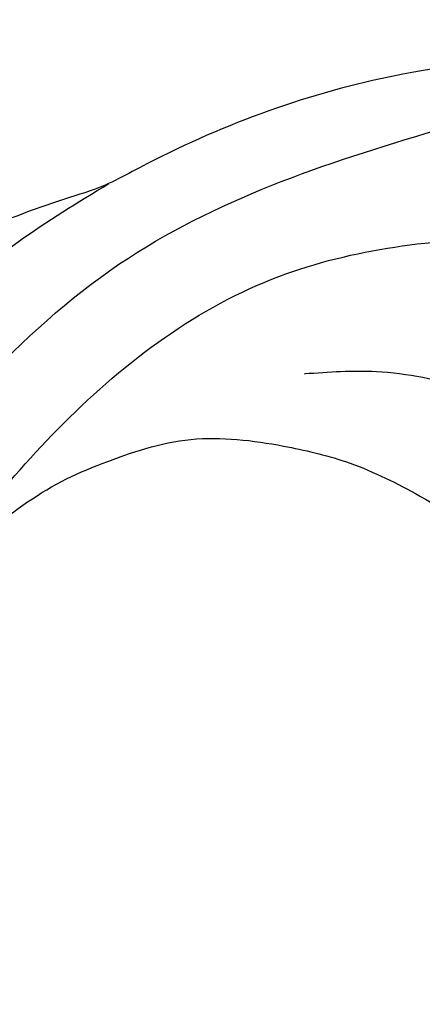
# Model space of a CAD drawing. Units: millimetres. Extents: x 73114 to 76894, y 75271 to 76162.
# Drawn here: x 73494 to 73502, y 75855 to 75876 of the extents above; entities that cross this region are included whole.
import ezdxf

# ---------------------------------------------------------------- set-up
doc = ezdxf.new("R2010")
doc.units = ezdxf.units.MM
doc.linetypes.add('DOT', pattern=[6.35, 0, -6.35])
doc.linetypes.add('HIDDEN', pattern=[9.524999999999999, 6.35, -3.175])
for name, color, linetype in [('2018-圖筆規範-輪廓線', 8, 'Continuous'), ('A-04.尺寸標註', 4, 'Continuous'), ('H-08.木作(細線)', 8, 'Continuous')]:
    doc.layers.add(name, color=color, linetype=linetype)
doc.layers.add('logo', color=8, linetype='Continuous', plot=False)
doc.styles.get("Standard").update_dxf_attribs({"font": 'arial.ttf'})
doc.styles.add('新細明體', font='PMingLiU.ttf')
doc.dimstyles.new('3', dxfattribs={"dimtxt": 7.5, "dimasz": 2.25, "dimexe": 1.5, "dimexo": 1.5, "dimgap": 0.9, "dimtad": 2, "dimdec": 0, "dimtxsty": '新細明體', "dimblk": 'ARCHTICK', "dimcen": 5, "dimclrd": 8, "dimclre": 8, "dimclrt": 4, "dimadec": 0, "dimazin": 0, "dimtfac": 1, "dimtdec": 0, "dimtix": 1, "dimtmove": 2, "dimatfit": 3, "dimldrblk": 'OPEN90', "dimfxl": 1.25, "dimlwd": 9, "dimlwe": 9, "dimarcsym": 0})

# ---------------------------------------------------------------- blocks, each defined once
blk = doc.blocks.new('logo')
at = {"layer": 'logo'}
h = blk.add_hatch(color=256, dxfattribs=at)
edge = h.paths.add_edge_path()
edge.add_ellipse((0.1802914912277629, 0.6045799425100995), major_axis=(0.3229310822019948, 0.5660060967866092), ratio=0.6591105981489803, start_angle=263.8575603848327, end_angle=429.8250477163325)
edge.add_arc((0.01771428938263853, 1.391569346549659), 0.3993341679718461, 258.9967413552358, 261.0580007118785)
edge.add_ellipse((0.1787985320825101, 0.6023774291033988), major_axis=(0.3143045515932551, 0.550886248658738), ratio=0.6598378267023628, start_angle=263.2429892943743, end_angle=428.5195051545401, ccw=False)
edge.add_arc((0.5073199427151849, 0.3746967277193107), 0.04332311897827124, 263.9961799065642, 282.4455010696743)
edge = h.paths.add_edge_path()
edge.add_ellipse((0.1787985320825101, 0.6023774291033988), major_axis=(0.3143045515932551, 0.550886248658738), ratio=0.6598378267023628, start_angle=70.27444383542638, end_angle=262.8393938163964, ccw=False)
edge.add_arc((0.03068698310926266, 1.204096049413238), 0.2374621132576002, 245.2323085429004, 248.2556509235489, ccw=False)
edge.add_ellipse((0.1802914912277629, 0.6045799425100995), major_axis=(0.3229310822019948, 0.5660060967866092), ratio=0.6591105981489803, start_angle=71.19986132064916, end_angle=263.5874831709492)
edge.add_arc((0.5026783769171743, 0.3667582457528624), 0.03889587363998076, 266.46582511937555, 288.39279538090886, ccw=False)
edge = h.paths.add_edge_path(flags=17)
edge.add_line((0.1957087584469264, 1.019739823916098), (0.1957087584469264, 1.034098023633305))
edge.add_arc((0.01771428938263853, 1.391569346549659), 0.3993341679718463, 261.0580007118787, 296.46993326101176, ccw=False)
edge.add_ellipse((0.1787985320825101, 0.6023774291033988), major_axis=(0.3143045515932551, 0.550886248658738), ratio=0.6598378267023628, start_angle=68.51950515454008, end_angle=70.27444383542637)
edge.add_arc((0.03068698310926266, 1.204096049413238), 0.2374621132576002, 248.2556509235472, 287.7328540247523)
edge.add_arc((0.1787515700016229, 0.8428055305785165), 0.1548912369510153, 119.2734902879766, 139.7005654380212)
edge.add_arc((0.4473028325628547, 0.5857130801532549), 0.5264673858294753, 137.2637964536153, 146.3296441712179)
edge.add_arc((0.699990274517404, 0.4866655720743438), 0.7937747080540483, 150.495440047385, 153.133153759539)
edge.add_arc((0.1745226173352421, 0.06722498738599825), 0.7993051380316838, 100.81859140067678, 103.20768185935663, ccw=False)
edge.add_arc((0.3030484850914945, 0.6842535605883313), 0.3253316575808651, 138.9230766667263, 148.8947779466664, ccw=False)
edge.add_arc((0.6247753021470999, 0.3946425204858315), 0.7581851605665992, 124.46568866148871, 138.4001760205241, ccw=False)
edge = h.paths.add_edge_path()
edge.add_arc((0.03068698310926266, 1.204096049413238), 0.2374621132576002, 233.3595557964515, 245.2323085428985)
edge.add_ellipse((0.1802914912277629, 0.6045799425100995), major_axis=(0.3229310822019948, 0.5660060967866092), ratio=0.6591105981489803, start_angle=69.8250477163325, end_angle=71.19986132064912, ccw=False)
edge.add_arc((0.01771428938263853, 1.391569346549659), 0.3993341679718461, 251.1922767923416, 258.9967413552355, ccw=False)
h.paths.add_polyline_path([(-0.05230556841343059, 0.8157453957182952, -0.021859056043336), (-0.01507380947805359, 0.83128368382404, -0.004954860000038527), (-0.00810373917556717, 0.8453871283209082, 0.01296660139934615), (-0.04819829918778851, 0.8348734075898392, 0.2233168218597432), (-0.2014011449027748, 0.6528535364541312, 0.4252427048585448), (-0.1683051170384715, 0.6103540628209885, 0.3932468187878483), (-0.01762062065063219, 0.7391353612993043, -0.08455806392049481), (0.01863162675181229, 0.8422020905063619, 0.01919431720782771), (-0.01507380947805359, 0.83128368382404, 0.00472601496695061), (-0.02146029121468018, 0.817705401067542, 0.02114843064291109), (-0.0385352395078371, 0.731271739926342, -0.08072109411544336), (-0.0657668188050593, 0.6647157422494274, -0.1041126089873124), (-0.1095005248516827, 0.6338635803485886, -0.09487265850930753), (-0.1615376919817209, 0.6213485423295424, -0.2078766928766236), (-0.1806048093676509, 0.6426082113111988, -0.2230344450931209), (-0.1780736952623556, 0.6710532802908347, -0.1686900671656828)], flags=17)
h.paths.add_polyline_path([(0.3601444251999055, 0.9744338414684535, 0.08859226629592737), (0.2835073553887923, 0.9527853389090524, 0.1407242370476406), (0.1982018572907691, 0.8196671719715596, -0.01227177250547251), (0.2022841222515126, 0.8147051671339796, -0.04153164331666979), (0.2150540611637553, 0.7974176329671536, 0.005558464624925259), (0.2209631089517643, 0.8159314326703679, -0.1878740793793823)], flags=17)
h.paths.add_polyline_path([(0.1897142947582324, 0.7303215851770801, 0.0115915370869728), (0.2047059639044164, 0.7679695011984222, 0.05688370383272847), (0.1918557768840401, 0.7904103092669175, -0.2712076389547624), (0.104537738736326, 0.711475444863936, -0.6796773919459298), (0.03965647445693321, 0.8164824763771321, -0.2900714316886079), (0.156914567009153, 0.8216799143929165, -0.1039224699488403), (0.1918557768840401, 0.7904103092669175, 0.05334853169188579), (0.1967681846745108, 0.8147051671339796, -0.004507969820746855), (0.1982018572907691, 0.8196671719715596, 0.2206035135701973), (0.0977739846730401, 0.8649461524264552, -0.01550142577462651), (0.0459350263390661, 0.8490112198160205, 0.00876830390257717), (0.03017708532752295, 0.8452974066130992, 0.02953939081686043), (0.0175457415789424, 0.8363910639072856, 1.009366776920765)], flags=17)
h.paths.add_polyline_path([(0.2150540611637553, 0.7974176329671536, -0.008928044058282365), (0.2047059639044164, 0.7679695011984222, -0.3476776960045613), (0.1679542116507946, 0.6313600905932617, 0.007270499821651857), (0.06358657876626239, 0.5787944804405925, -0.03560609058727635), (0.05895027547740028, 0.575940708536109, 0.01139008744123329), (0.06744892920141865, 0.571468074654149, 0.0121005007826768), (0.1545408028796373, 0.6096588174459612, 0.4616392744760571)], flags=17)
h.paths.add_polyline_path([(0.1077747728140821, 0.6735532254033387, 0.4331813314891947), (0.02724251157269464, 0.6315920425049626, 0.04485966569812438), (0.02569205851068546, 0.6202306754530582, -0.02678327127818661), (0.03807156646325893, 0.622268852538582, -0.142026000870599), (0.04976623274160374, 0.6424708780014043, -0.3074293050449363), (0.08627541476562328, 0.6616177569894717, -0.9534009816383994), (0.07053261014334566, 0.6213149306240666, 0.06961301498217881), (0.03807156646325893, 0.622268852538582, 0.04289129193809801), (0.03695020705163188, 0.6151785492311319, -0.06771935356188001), (0.07003147040268232, 0.6143533218064476, 0.8933793397286959)], flags=17)
h.paths.add_polyline_path([(0.02131583426853467, 0.6124138967943509, -0.009242549506202803), (0.0257419910212775, 0.6134095670768147, -0.02665142947774641), (0.02569205851068546, 0.6202306754530582, 0.01368370592972651), (0.01946887659505592, 0.6186807099666112, 0.1743261054895702), (-0.00349825258126657, 0.6062716579290282, 0.391287119431291), (0.005613851330053876, 0.5707360095921103, 0.2105547002655037), (0.0418485647696798, 0.5632758718793411), (0.04291173479759891, 0.561601267801052, 0.001325611377629147), (0.05259464934169955, 0.5654491270888684, -0.005065274568175245), (0.04991129326299415, 0.5670845499780626, -0.02752815215014762), (0.0446363764040143, 0.5717549030196096, -0.1952920133699726), (0.0171001214930584, 0.5801918241422754, -0.6592984287717002)], flags=17)
h.paths.add_polyline_path([(0.03695020705163188, 0.6151785492311319, 0.02312704452406808), (0.0257419910212775, 0.6134095670768147, 0.1846723411631602), (0.0446363764040143, 0.5717549030196096, 0.09835508698171387), (0.05895027547740028, 0.575940708536109, -0.00978770269035779), (0.05181627512683917, 0.5800900359981824, -0.240413133197712)], flags=17)
h.paths.add_polyline_path([(0.06744892920141865, 0.571468074654149, -0.002039086036632996), (0.05259464934169955, 0.5654491270888684, 0.07598953021402204), (0.09602777759209857, 0.5478220055574639, 0.1084310323164508), (0.2335050702713488, 0.5508145082039846, -0.004552359178270984), (0.2332031599398761, 0.5566395580299286, -0.0283319159353915), (0.1678197358887701, 0.5494967985196126, -0.1237080263213182)], flags=17)
h.paths.add_polyline_path([(0.3961773480441479, 0.7392365069936204, -0.5517299937189176), (0.4237469814415817, 0.6878573508229238, -0.1897896029508824), (0.3036419916588784, 0.5729648230417297, -0.01388117698386278), (0.2724998600933759, 0.5646047232085039, 0.01103912404721258), (0.2726171806607454, 0.556339671799833, 0.02216203085154623), (0.294634035688432, 0.561867080360571, -0.01096585878545845), (0.3113842380389542, 0.567947896755868, -0.001761100456537227), (0.3461386303115432, 0.5836198053202679, 0.03474429840727061), (0.3759161139769276, 0.6030616371772339, 0.08610291134086423), (0.4334771144822298, 0.6717654332396705, 0.5066594807780262), (0.3980013446580415, 0.7640918848564979, 0.3552052302613521), (0.2501881690386654, 0.6740848451963757, 0.09342211340373655), (0.2332031599398761, 0.5566395580299286, 0.01726283517204237), (0.2724998600933759, 0.5646047232085039, -0.3139095768473526)], flags=17)
h.paths.add_polyline_path([(0.2585770361056348, 0.5458189120918178, -0.00970179657672169), (0.2727876776061748, 0.5526473205472939, -0.004935924228143223), (0.2726171806607454, 0.556339671799833, -0.03536928119621949), (0.236726589517275, 0.5516129661345985, -0.00258674009545134), (0.2335050702713488, 0.5508145082039846, 0.01440468535962261), (0.2351580052327336, 0.5324356305582114, -0.02050935983597559)], flags=17)
h.paths.add_polyline_path([(0.2732093080103368, 0.546779193443399, -0.00785664003140717), (0.2727876776061748, 0.5526473205472939, 0.009701796576718462), (0.2585770361056348, 0.5458189120918178, 0.02050935983598017), (0.2351580052327336, 0.5324356305582114, 0.000680888531336392), (0.2352623283550201, 0.531569460575156, -0.002588116351320516), (0.23603359471781, 0.5259769832246093, -0.01371258215328648), (0.2485680980298639, 0.5342724894226194, -0.01198013518408353)], flags=17)
h.paths.add_polyline_path([(0.2775829619658907, 0.5197747030988467, -0.03657898652114943), (0.2732093080103368, 0.546779193443399, 0.0119801351840829), (0.2485680980298639, 0.5342724894226194, 0.0134108692760928), (0.2360495025222917, 0.5258569488760259, 0.001088580213132376), (0.2350756948035269, 0.5251725232747049, 0.01593336830827142), (0.2355443970463966, 0.4269779970863965, -0.1902026159777679), (0.1870881993254443, 0.3040625678486322, -0.2661611695614833), (0.1213594572309376, 0.2691329711169601, -0.2073165086283806), (0.1832547434769367, 0.4774749345606324, -0.06459314176191647), (0.2350792635388643, 0.5253040150964807, -0.001016817078696529), (0.2352623283550201, 0.531569460575156, -0.0006808885313488096), (0.2351580052327336, 0.5324356305582114, 0.1525377839630521), (0.1076289262309729, 0.3834219235513956, 0.2302412230988999), (0.1105060786630929, 0.23817483466064, 0.234094741273827), (0.2113390103604615, 0.2714774613959889, 0.172716903701725), (0.2737502371583105, 0.3748320669747045, 0.02813155534165157), (0.2812866608765034, 0.4407611798724247, -0.01435151781848595), (0.2820583406301012, 0.4591253095941283, 0.06201608288984124), (0.3139585848584829, 0.4484350370994434, 0.3494866153747248), (0.464949853851067, 0.5256955051090699, 0.3924066729197783), (0.4355419280163915, 0.6057995947885502, 0.1301076997640089), (0.3830701842125563, 0.5999521838903092, 0.001865372168486674), (0.3461386303115432, 0.5836198053202679, -0.05472112838869806), (0.294634035688432, 0.561867080360571, 0.01459322496150621), (0.2727876776061748, 0.5526473205472939, 0.0078566400314079), (0.2732093080103368, 0.546779193443399, -0.01108000849836338), (0.2965086155727477, 0.55728347380591, -0.1006777564325591), (0.4078980002250319, 0.5882487102289815, -0.3492029408971026), (0.4322182231735496, 0.5655765199562666, -0.402436893655924), (0.3163307132363116, 0.4647718286369127, -0.009973720721309132), (0.3173924490274658, 0.4691670745141892, 0.6133720589346167), (0.2948300816515257, 0.5078601469804198, 0.1757128613883309), (0.2790813191950292, 0.5031389568403029, -0.002483924896502284), (0.2801474653115292, 0.4896262754855343, -0.4636439566526038), (0.3024185474187107, 0.4930488583158876, -0.5137676618201015), (0.300458431678635, 0.467046954633588, -0.0750515546979712), (0.2810496769998281, 0.4765659267541196, 0.007944002259326899)], flags=17)
h.paths.add_polyline_path([(0.3139585848584829, 0.4484350370994434, -0.06201608288984121), (0.2820583406301012, 0.4591253095941283, -0.007786344994728682), (0.2812866608765034, 0.4407611798724247, 0.02757247652769637), (0.2827627458300412, 0.4054988815096294, 0.05820023890153306), (0.2836784263763548, 0.3967188038159293, 0.2646597849976745), (0.3787276363163983, 0.2932210735971239, 0.3153274601522557), (0.4945893319254537, 0.328712794806961, -0.02586660080713447), (0.4907040384750871, 0.3297514328087345, -0.3803631673759104), (0.3531204571172566, 0.3280716161589226, -0.1539544757914205), (0.3145165439382254, 0.4049609248404522, -0.0908309219414973)], flags=17)
h.paths.add_polyline_path([(0.4638140665520041, 0.3683248876122889, 0.3364317195218746), (0.4907040384750871, 0.3297514328087345, 0.0258666008071405), (0.4945893319254537, 0.328712794806961, 0.02639439727819642), (0.4985565019924252, 0.3322692042911513, -0.0259271544351559), (0.4942123299151717, 0.3334040755398746, -0.1732853820220084), (0.4710130352214037, 0.3510598686052617, -0.6853148175230003), (0.4866631730146764, 0.3832862350909636, -0.4910266436165239), (0.5032800518129079, 0.3451704189756128, -0.04054744413361341), (0.4942123299151717, 0.3334040755398746, 0.0259271544351559), (0.4985565019924252, 0.3322692042911513, 0.1396531341872101), (0.5120559585211595, 0.3564227127581034, 1.004842765417396)], flags=17)
h.paths.add_polyline_path([(0.4060733820242604, 1.003818160015726, 0.1438390393645085), (0.3493907882984786, 0.9962406504719183, 0.06921317461904568), (0.2835073553887923, 0.9527853389090524, -0.08859226629592848), (0.3601444251999055, 0.9744338414684535, 0.4046355192096127)], flags=17)
h.paths.add_polyline_path([(0.2704679584294354, 0.9459210076247473, -0.01626974206808632), (0.2835073553887923, 0.9527853389090524, -0.06921317461904479), (0.3493907882984786, 0.9962406504719183, 0.03762599015117966), (0.2241811307776516, 0.932558245834116, -0.08221276787595427), (0.03803748201244161, 0.854791182407098, 0.004306136525557315), (0.02449301217347966, 0.8523235934781042, 0.008988616880162765), (0.01863162675181229, 0.8422020905063619, -0.006473605751648267), (0.03017708532752295, 0.8452974066130992, -0.1369455202377756), (0.0977739846730401, 0.8649461524264552, 0.05466800111129)], flags=17)
for points in [[(0.01863162675181229, 0.8422020905063619, 0.01919431720782712), (-0.01507380947805359, 0.83128368382404, 0.00472601496695109), (-0.02146029121468018, 0.817705401067542, -0.04458682337099956), (-0.0444193095281662, 0.7318085008992057, -0.076229827986746), (-0.07547703635282232, 0.6710310665012003, -0.2358640760463701), (-0.1623128158807958, 0.6232642294426114, -0.4502974716918374), (-0.1780736952623556, 0.6710532802908347, -0.1686900671656764), (-0.05230556841343059, 0.8157453957182952, -0.02185905604333879), (-0.01507380947805359, 0.83128368382404, -0.004954860000039027), (-0.00810373917556717, 0.8453871283209082, 0.01296660139934728), (-0.04819829918778851, 0.8348734075898392, 0.2233168218597408), (-0.2014011449027748, 0.6528535364541312, 0.4252427048585448), (-0.1683051170384715, 0.6103540628209885, 0.3932468187878483), (-0.01762062065063219, 0.7391353612993043, -0.0845580639204947)], [(-0.1623128158807958, 0.6232642294426114, -0.2065216735365617), (-0.1806048093676509, 0.6426082113111988, 0.2078766928766259), (-0.1615376919817209, 0.6213485423295424, 0.02430501966049054), (-0.1477740670397907, 0.6226661580376458, -0.04337341925220608)], [(0.2726171806607454, 0.556339671799833, -0.01103912404721306), (0.2724998600933759, 0.5646047232085039, -0.01726283517204249), (0.2332031599398761, 0.5566395580299286, 0.004552359178271081), (0.2335050702713488, 0.5508145082039846, 0.002586740095451355), (0.236726589517275, 0.5516129661345985, 0.03536928119621992)]]:
    blk.add_hatch(color=256, dxfattribs=at).paths.add_polyline_path(points)
h = blk.add_hatch(color=256, dxfattribs=at)
edge = h.paths.add_edge_path()
edge.add_ellipse((0.1787985320825101, 0.6023774291033988), major_axis=(0.3143045515932551, 0.550886248658738), ratio=0.6598378267023628, start_angle=68.51950515454013, end_angle=70.27444383542638, ccw=False)
edge.add_arc((0.01771428938263853, 1.391569346549659), 0.3993341679718461, 258.9967413552348, 261.0580007118781, ccw=False)
edge.add_ellipse((0.1802914912277629, 0.6045799425100995), major_axis=(0.3229310822019948, 0.5660060967866092), ratio=0.6591105981489803, start_angle=69.82504771633249, end_angle=71.19986132064916)
edge.add_arc((0.03068698310926266, 1.204096049413238), 0.2374621132576002, 245.232308542898, 248.2556509235465)
h = blk.add_hatch(color=256, dxfattribs=at)
h.paths.add_polyline_path([(0.2150540611637553, 0.7974176329671536, 0.04153164331664885), (0.2022841222515126, 0.8147051671339796, 0.01227177250549282), (0.1982018572907691, 0.8196671719715596, 0.004507969820750146), (0.1967681846745108, 0.8147051671339796, -0.05334853169187739), (0.1918557768840401, 0.7904103092669175, -0.05688370383272678), (0.2047059639044164, 0.7679695011984222, 0.008928044058282486)])
h.paths.add_polyline_path([(0.01863162675181229, 0.8422020905063619, -0.008988616880162116), (0.02449301217347966, 0.8523235934781042, 0.01042475127150461), (-0.00810373917556717, 0.8453871283209082, 0.004954860000038847), (-0.01507380947805359, 0.83128368382404, -0.01919431720782767)])
h.paths.add_polyline_path([(0.0977739846730401, 0.8649461524264552, 0.1369455202377763), (0.03017708532752295, 0.8452974066130992, -0.008768303902576382), (0.0459350263390661, 0.8490112198160205, 0.01550142577462738)])
h.paths.add_polyline_path([(0.03807156646325893, 0.622268852538582, 0.02678327127818773), (0.02569205851068546, 0.6202306754530582, 0.02665142947774828), (0.0257419910212775, 0.6134095670768147, -0.02312704452407075), (0.03695020705163188, 0.6151785492311319, -0.04289129193809763)])
h.paths.add_polyline_path([(0.06744892920141865, 0.571468074654149, -0.01139008744123158), (0.05895027547740028, 0.575940708536109, -0.09835508698171976), (0.0446363764040143, 0.5717549030196096, 0.02752815215013946), (0.04991129326299415, 0.5670845499780626, 0.005065274568173491), (0.05259464934169955, 0.5654491270888684, 0.00203908603663323)])
for p, q in [((0.04291173479759891, 0.561601267801052), (0.0418485647696798, 0.5632758718793411)), ((0.1957087584469264, 1.034098023629667), (0.1957087584469264, 1.019739823916098))]:
    blk.add_line(p, q, dxfattribs=at)
at = {"layer": 'logo', "lineweight": 0}
for p, q in [((0.0418485647696798, 0.5632758718793411), (0.04291173479759891, 0.561601267801052)), ((0.1957087584469264, 1.019739823916098), (0.1957087584469264, 1.034098023629667))]:
    blk.add_line(p, q, dxfattribs=at)
at = {"layer": 'logo'}
for points in [[(-0.1683051170384715, 0.6103540628209885, -0.4252427048585419), (-0.2014011449027748, 0.6528535364541312, -0.2233168218597428), (-0.04819829918778851, 0.8348734075898392, -0.02770344236119389), (0.03803748201244161, 0.854791182407098, 0.08221276787596012), (0.2241811307776516, 0.932558245834116, -0.03762599015117698), (0.3493907882984786, 0.9962406504719183, -0.1438390393645085), (0.4060733820242604, 1.003818160015726, -0.8727750605919423)], [(-0.1615376919817209, 0.6213485423295424, -0.4345306362253787), (-0.1780736952623556, 0.6710532802908347, -0.1686900671656771), (-0.05230556841343059, 0.8157453957182952, 0.9091828181362692)], [(0.1957087584469264, 1.019739823916098, 0.06087570300022179), (0.05780434039661486, 0.8980197808350567, 0.1377163805939768), (-0.01762062065063219, 0.7391353612993043, -0.3932468187878277), (-0.1683051170384715, 0.6103540628209885, 79.5784587167159)], [(-0.1110283693142264, 1.013557302380832, 0.2001721110250373), (0.1957087584469264, 1.034098023629667, -0.06696522655621184)], [(-0.1110283693142264, 1.013557302380832, 0.2418021369812594), (0.1030130219332932, 0.9779164762112487, 0.5759375712262855)], [(-0.05230556841343059, 0.8157453957182952, -0.05634865605229895), (0.0459350263390661, 0.8490112198160205, 0.07022894113525269), (0.2704679584294354, 0.9459210076247473, 0.769245452175019)], [(-0.02146029121468018, 0.817705401067542, 0.02114843064290976), (-0.0385352395078371, 0.731271739926342, 0.6581859547938771)], [(0.06061994034462259, 0.9429864337662366, 0.03957786866485315), (0.009155046396699618, 0.8775939219158317, 0.02119316860327467), (-0.02146029121468018, 0.817705401067542, 0.7003962402884644)], [(0.0418485647696798, 0.5632758718793411, -0.2105547002655265), (0.005613851330053876, 0.5707360095921103, -0.3912871194312475), (-0.00349825258126657, 0.6062716579290282, -0.1743261054895447), (0.01946887659505592, 0.6186807099666112, -0.1104059592868424), (0.07053261014334566, 0.6213149306240666, 0.9534009816383265), (0.08627541476562328, 0.6616177569894717)], [(0.2209631089517643, 0.8159314326703679, -0.02608314483907619), (0.1897142947582324, 0.7303215851770801, -1.009366776920672), (0.0175457415789424, 0.8363910639072856, 0.6247731714532294)], [(0.06358657876626239, 0.5787944804405925, -0.3386137699050284), (0.0171001214930584, 0.5801918241422754, -0.6592984287716792), (0.02131583426853467, 0.6124138967943509, -0.1003158122521137), (0.07003147040268232, 0.6143533218064476, 0.8933793397286947), (0.1077747728140821, 0.6735532254033387, 0.4331813314891947), (0.02724251157269464, 0.6315920425049626, 0.2892991997957457), (0.04991129326299415, 0.5670845499780626, 0.0810860154248285), (0.09602777759209857, 0.5478220055574639, -0.6847837712609218)], [(0.0175457415789424, 0.8363910639072856, -0.4169432612355427), (0.2022841222515126, 0.8147051671339796, 0.8285324686616854)], [(0.1967681846745108, 0.8147051671339796, -0.3293209606216967), (0.104537738736326, 0.711475444863936, -0.6796773919459292), (0.03965647445693321, 0.8164824763771321, 0.4158709405261485)], [(0.08627541476562328, 0.6616177569894717, 0.307429305044931), (0.04976623274160374, 0.6424708780014043, 0.4464322647557979), (0.05181627512683917, 0.5800900359981824, 0.1452688044190072), (0.1678197358887701, 0.5494967985196126, -0.2149794390508303)], [(0.03965647445693321, 0.8164824763771321, -0.2900714316881845), (0.156914567009153, 0.8216799143929165, -0.5397990693515548), (0.1679542116507946, 0.6313600905932617, 0.007270499821651902), (0.06358657876626239, 0.5787944804405925, -1.514750343190106)], [(0.1545408028796373, 0.6096588174459612, -0.01546583697774856), (0.04291173479759891, 0.561601267801052, 0.6080141768509018)], [(0.1030130219332932, 0.9779164762112487, 0.08936670223265955), (0.06061994034462259, 0.9429864337662366, 0.02839744826823236)], [(0.2820583406301012, 0.4591253095941283, -0.03592576958861839), (0.2737502371583105, 0.3748320669747045, -0.1727169037017231), (0.2113390103604615, 0.2714774613959889, -0.2340947412738342), (0.1105060786630929, 0.23817483466064, -0.2302412230988991), (0.1076289262309729, 0.3834219235513956, -0.1735902124985646), (0.2585770361056348, 0.5458189120918178)], [(0.09602777759209857, 0.5478220055574639, 0.1110489197348274), (0.236726589517275, 0.5516129661345985, 0.1479759815441559), (0.3759161139769276, 0.6030616371772339, 0.3935249538523782)], [(0.2352623283550201, 0.531569460575156, 0.01697180463822454), (0.2355443970463966, 0.4269779970863965, -0.1902026159777679), (0.1870881993254443, 0.3040625678486322, -0.2661611695614849), (0.1213594572309376, 0.2691329711169601, -0.2909371293761529), (0.2485680980298639, 0.5342724894226194, 0.2119685697849922)], [(0.2022841222515126, 0.8147051671339796, -0.5130066076122632), (0.1545408028796373, 0.6096588174459612, -1.702754082827425)], [(0.1678197358887701, 0.5494967985196126, 0.05953593816143615), (0.3036419916588784, 0.5729648230417297, 0.1897896029508848), (0.4237469814415817, 0.6878573508229238, 0.5517299937189053), (0.3961773480441479, 0.7392365069936204, 0.3816204681033822), (0.2775829619658907, 0.5197747030988467, -0.007944002259329648), (0.2810496769998281, 0.4765659267541196, -0.007944002259329648)], [(0.1932232384260715, 1.018026474408543, 0.002732520062785908), (0.1957087584469264, 1.019739823916098)], [(0.3493907882984786, 0.9962406504719183, 0.2167173946758744), (0.1967681846745108, 0.8147051671339796, 0.6383265539989161)], [(0.3601444251999055, 0.9744338414684535, 0.1878740793793891), (0.2209631089517643, 0.8159314326703679, 0.7832258060572383)], [(0.3759161139769276, 0.6030616371772339, 0.08610291134086423), (0.4334771144822298, 0.6717654332396705, 0.5066594807780268), (0.3980013446580415, 0.7640918848564979, 0.3552052302613527), (0.2501881690386654, 0.6740848451963757, 0.1132693649479276), (0.2352623283550201, 0.531569460575156, 0.5831314952798562)], [(0.2485680980298639, 0.5342724894226194, -0.02306320509228194), (0.2965086155727477, 0.55728347380591, -0.1006777564325578), (0.4078980002250319, 0.5882487102289815, -0.3492029408971207), (0.4322182231735496, 0.5655765199562666, -0.4024368936559268), (0.3163307132363116, 0.4647718286369127, -0.2471362217119116)], [(0.2585770361056348, 0.5458189120918178, -0.0352737193180119), (0.3113842380389542, 0.567947896755868, -0.003626484538416195), (0.3830701842125563, 0.5999521838903092, 0.3894892301551027)], [(0.2704679584294354, 0.9459210076247473, -0.105013371836621), (0.3601444251999055, 0.9744338414684535, 0.4046355192096127), (0.4060733820242604, 1.003818160015726, 1.743742499028333)], [(0.2790813191950292, 0.5031389568403029, -0.1757128613882636), (0.2948300816515257, 0.5078601469804198, -0.6133720589346167), (0.3173924490274658, 0.4691670745141892)], [(0.300458431678635, 0.467046954633588, 0.5137676618199993), (0.3024185474187107, 0.4930488583158876, 0.463643956655889), (0.2801474653115292, 0.4896262754855343, 0.463643956655889)], [(0.300458431678635, 0.467046954633588, -0.07505155469793472), (0.2810496769998281, 0.4765659267541196)], [(0.3830701842125563, 0.5999521838903092, -0.1301076997640494), (0.4355419280163915, 0.6057995947885502, -0.3924066729197594), (0.464949853851067, 0.5256955051090699, -0.4206191088823891), (0.2820583406301012, 0.4591253095941283, -0.4206191088823891)], [(0.3139585848584829, 0.4484350370994434, 0.09083092194145637), (0.3145165439382254, 0.4049609248404522, 0.1697044603992359), (0.3594272650934727, 0.3219648198219147)], [(0.3173924490274658, 0.4691670745141892, 0.009973720721305295), (0.3163307132363116, 0.4647718286369127, 0.009973720721305295)], [(0.5120559585211595, 0.3564227127581034, -0.1666618571212795), (0.4945893319254537, 0.328712794806961, -0.7073896391061711)]]:
    blk.add_lwpolyline(points, format="xyb", dxfattribs=at)
at = {"layer": 'logo', "lineweight": 0}
for centre, radius, start, end in [((-0.1643858568113501, 0.6475424788013697), 0.03739436968983657, 171.8347694280055, 263.9838472513553), ((0.06880690531579603, 0.5809082623973154), 0.279622089332472, 114.7361682827167, 165.0904020367869), ((-0.1490411439281161, 0.6541347435904754), 0.03360246894122688, 149.7687751392242, 246.7364448915305), ((0.093143185151348, 0.5623139480239843), 0.2922034198878472, 119.8522701667186, 158.1526064312452), ((-0.1621726876892353, 0.7557257770322394), 0.1455010033764225, 267.5844398299313, 353.4527415078689), ((-0.1667079289290996, 0.7340673527323816), 0.1108902572256605, 272.2715016923375, 325.3573380083242), ((0.01771428938263853, 1.391569346549659), 0.3993341679718463, 251.1922767913685, 296.4699332626376), ((-0.2581129174050147, 0.8026834608690478), 0.22514044059216, 324.2141919899058, 341.651058703596), ((0.1439353603091149, 0.3979018227310007), 0.4616316210841608, 110.1482462160117, 115.1571751545784), ((0.1745226173352421, 0.06722498738599825), 0.7993051380316741, 103.2076818622485, 106.1792414672824), ((-0.5136094913195848, 0.9032331150892787), 0.4995256000179559, 339.9295794800711, 350.1413633094176), ((0.699990274517404, 0.4866655720743438), 0.7937747080540478, 154.2687147294743, 155.3518295122541), ((0.3030484850914945, 0.6842535605883313), 0.3253316575808651, 150.9547617137517, 170.2880518850071), ((0.699990274517404, 0.4866655720743438), 0.7937747080540478, 153.1331537588159, 154.2687147294743), ((0.699990274517404, 0.4866655720743438), 0.7937747080540479, 153.1331537588159, 154.2687147294743), ((0.1439353603091149, 0.3979018227310007), 0.4616316210841607, 105.7497728631555, 110.1482462160117), ((0.1439353603091149, 0.3979018227310007), 0.4616316210841607, 105.7497728631555, 110.1482462160117), ((0.699990274517404, 0.4866655720743438), 0.7937747080540479, 150.4954400472854, 153.1331537588159), ((0.1745226173352421, 0.06722498738599825), 0.7993051380316741, 100.8185914038015, 103.2076818622485), ((0.1745226173352421, 0.06722498738599825), 0.7993051380316745, 100.8185914038015, 103.2076818622485), ((0.02028596950003703, 0.5934343498192902), 0.02702749896356355, 151.6424661093642, 237.1215310128311), ((0.02524025208913372, 0.5805401072075256), 0.03857478909040277, 98.60462857343867, 138.1597375644146), ((0.1031355585600977, 0.7825537336520938), 0.1011141676495096, 147.8294666415768, 328.8978089759132), ((0.03219623557924933, 0.608121515012499), 0.045872640722953, 234.5858600428755, 282.1467213240621), ((0.02611530592366762, 0.5953991535288878), 0.01767869950702959, 105.7525507100259, 239.3397585592807), ((0.4473028325628547, 0.5857130801532549), 0.5264673858294758, 137.263796452155, 146.3296441699156), ((0.0412567250587017, 0.6098790646001362), 0.03827366901429834, 230.8646392630464, 275.0659446858193), ((0.09917247269004292, 0.7340349746164065), 0.1309186474125093, 121.8036290198132, 128.5715906519971), ((0.3030484850914945, 0.6842535605883313), 0.3253316575808651, 148.8947779475074, 150.9547617137517), ((0.3030484850914945, 0.6842535605883313), 0.3253316575808651, 148.8947779475074, 150.9547617137517), ((0.1439353603091149, 0.3979018227310007), 0.4616316210841607, 104.2661524338862, 105.7497728631555), ((0.05089288653471158, 0.5057800422591754), 0.1171922743667121, 102.4177745700647, 105.5536532492133), ((0.05045831193456252, 0.493199670139802), 0.1227245527240515, 101.6186466247271, 103.7368226273428), ((0.3030484850914945, 0.6842535605883313), 0.3253316575808652, 138.9230766657804, 148.8947779475074), ((0.1745226173352421, 0.06722498738599825), 0.7993051380316745, 99.83170370540198, 100.8185914038015), ((0.08965602809803386, 0.6172881730826703), 0.06403161499941033, 177.3661079519337, 183.4727200936877), ((0.08965602809803386, 0.6172881730826703), 0.06403161499941035, 177.3661079519337, 183.4727200936877), ((0.08965602809803386, 0.6172881730826703), 0.06403161499941033, 167.0919180890337, 177.3661079519337), ((0.05089288653471158, 0.5057800422591754), 0.1171922743667121, 96.28096806551838, 102.4177745700647), ((0.05089288653471158, 0.5057800422591754), 0.1171922743667121, 96.28096806551838, 102.4177745700647), ((0.05045831193456252, 0.493199670139802), 0.1227245527240515, 96.31926312742605, 101.6186466247271), ((0.05045831193456252, 0.493199670139802), 0.1227245527240515, 96.31926312742605, 101.6186466247271), ((0.08965602809803386, 0.6172881730826703), 0.06403161499941033, 183.4727200936877, 225.3249795817769), ((0.09287823058366484, 0.7768191064760686), 0.06637573533898945, 143.3047786126605, 280.1170213466692), ((0.08718131134992291, 0.6148166790599134), 0.06224204794723829, 70.67896159582112, 164.3644022670932), ((0.09917247269004292, 0.7340349746164065), 0.1309186474125092, 90.61205172590071, 121.8036290198132), ((0.1439353603091149, 0.3979018227310007), 0.4616316210841607, 102.2566567033623, 104.2661524338862), ((0.07876203129308124, 0.612199669988513), 0.04191780493394283, 175.9248535138212, 229.9973046726602), ((0.07876203129308124, 0.612199669988513), 0.04191780493394283, 166.1009147836056, 175.9248535138212), ((0.07876203129308124, 0.612199669988513), 0.04191780493394283, 166.1009147836056, 175.9248535138212), ((0.05045831193456252, 0.493199670139802), 0.1227245527240515, 80.82279010239485, 96.31926312742605), ((-0.1037734331875981, 1.455891264829006), 0.6176015258742746, 283.2744387459256, 302.0739384075951), ((0.07876203129308124, 0.612199669988513), 0.04191780493394283, 133.7672010887973, 166.1009147836056), ((0.05089288653471158, 0.5057800422591754), 0.1171922743667121, 80.35253664687491, 96.28096806551838), ((0.1023880603188445, 0.7265248311214236), 0.1096705512175779, 60.18609267473747, 124.8898293947019), ((-0.6779218804404081, 2.389644391799266), 1.965029965170597, 291.5202999445311, 291.8241075158721), ((0.0412567250587017, 0.6098790646001362), 0.03827366901429834, 275.0659446858193, 297.5350030132306), ((0.08965602809803386, 0.6172881730826703), 0.06403161499941035, 225.3249795817769, 231.6323744007878), ((-0.1850751435686107, 1.692813119699167), 0.8748527561050845, 285.3108711469335, 288.8632517205265), ((0.08211939368993626, 0.6251612282003407), 0.03669265597683113, 83.49639397347016, 151.8522430485211), ((0.1319682857174485, 0.6987022678595167), 0.1551018171255394, 238.0585466645274, 239.2194121609627), ((0.1613563033442915, 0.760216373437288), 0.2108186785201279, 238.6950075887894, 240.9381121811387), ((-0.6779218804404081, 2.389644391799266), 1.965029965170597, 291.8241075158721, 292.2914309576632), ((0.1319682857174485, 0.6987022678595167), 0.1551018171255394, 239.2194121609627, 256.601523856958), ((0.6247753021470999, 0.3946425204858315), 0.7581851605665992, 124.4656886606378, 138.4001760202567), ((0.0412567250587017, 0.6098790646001362), 0.03827366901429834, 297.5350030132306, 305.6918719652507), ((0.1613563033442915, 0.760216373437288), 0.210818678520128, 240.9381121811387, 243.5484150567694), ((0.1787515700016229, 0.8428055305785165), 0.1548912369510153, 119.2734902882772, 139.7005654394931), ((1.923171290096434, -2.983469533827702), 4.018430067321408, 115.8993602618152, 117.5656067191436), ((-0.6779218804404081, 2.389644391799266), 1.965029965170597, 292.2914309576632, 295.0645261176936), ((0.1613563033442915, 0.760216373437288), 0.210818678520128, 243.5484150567694, 271.7568910509696), ((0.08555883026383526, 0.6460854493716397), 0.03532742312159278, 243.9262877640196, 51.03406129415579), ((0.07744202792309807, 0.6418421073813079), 0.02165883284983218, 251.3968419811727, 65.93064059025532), ((0.2584188985329092, 0.3137568324100357), 0.1661049086256122, 155.2030241098007, 207.0665860569087), ((0.1579479908723442, 0.8625609917444308), 0.3207721032762928, 258.8700488296038, 283.6239004880705), ((-0.1850751435686107, 1.692813119699167), 0.8748527561050845, 288.8632517205265, 301.3797756777096), ((0.09917247269004292, 0.7340349746164065), 0.1309186474125093, 40.85046461311279, 90.61205172590071), ((0.08078630195632286, 0.8255125719815624), 0.1164843213029707, 281.7652561794561, 342.4614430133101), ((0.409935166260766, 0.2537797495251652), 0.3289318410268581, 122.0965554593425, 156.7882238638918), ((0.3927454994682194, 0.3018732948630714), 0.2733538233017157, 124.9761262443061, 186.8789842695508), ((0.1047861610004475, 0.7293252578583633), 0.1295977675376132, 292.5764536897098, 31.69606246082502), ((0.099974177979675, 0.7228969508951195), 0.1140187781782032, 36.30794345044671, 60.04002925768438), ((0.137534538300315, 1.129546495980321), 0.5808397754207544, 272.9887780945286, 279.4802384131708), ((0.099974177979675, 0.7228969508951195), 0.1140187781782032, 306.5995004689024, 23.28519288812475), ((-0.6146506535424123, 1.07243430782637), 0.8740961532488335, 336.9589667272514, 339.6154323667525), ((0.08078630195632286, 0.8255125719815624), 0.1164843213029707, 342.4614430133101, 354.6764463948511), ((0.08078630195632286, 0.8255125719815624), 0.1164843213029707, 342.4614430133101, 354.6764463948511), ((0.099974177979675, 0.7228969508951195), 0.1140187781782031, 23.28519288812475, 36.30794345044671), ((0.099974177979675, 0.7228969508951195), 0.1140187781782032, 23.28519288812475, 36.30794345044671), ((0.4726590013287932, 0.737680119077595), 0.2864412692628202, 163.3678297330452, 164.4009733132637), ((0.4726590013287932, 0.737680119077595), 0.2864412692628202, 163.3678297330452, 164.4009733132637), ((0.4726590013287932, 0.737680119077595), 0.2864412692628202, 131.3266121880985, 163.3678297330452), ((0.09917247269004292, 0.7340349746164065), 0.1309186474125093, 38.0381226940256, 40.85046461311279), ((0.09917247269004292, 0.7340349746164065), 0.1309186474125093, 38.0381226940256, 40.85046461311279), ((0.1047861610004475, 0.7293252578583633), 0.1295977675376132, 31.69606246082502, 41.20894696694587), ((0.1047861610004475, 0.7293252578583633), 0.1295977675376132, 31.69606246082502, 41.20894696694587), ((-0.6146506535424123, 1.07243430782637), 0.8740961532488335, 339.6154323667525, 341.6615349788927), ((-0.6146506535424123, 1.07243430782637), 0.8740961532488335, 339.6154323667525, 341.6615349788927), ((-0.6146506535424123, 1.07243430782637), 0.8740961532488335, 341.6615349788927, 342.9354281118616), ((0.4940248927032371, 0.7165141910190869), 0.2905968438785877, 117.4328421612898, 159.9942786530922), ((0.7093146972056275, 0.133641268644169), 0.9346779732865962, 112.6485816438124, 121.2677574869487), ((0.137534538300315, 1.129546495980321), 0.580839775420754, 279.4802384131708, 283.4361958666282), ((0.5532393041685282, 0.5703065705247354), 0.3203278333721409, 182.445307037616, 183.4886237025877), ((0.1579479908723442, 0.8625609917444308), 0.3207721032762928, 283.6239004880705, 284.2167363237953), ((0.5532393041685282, 0.5703065705247354), 0.320327833372141, 183.4886237025877, 186.7897060994522), ((0.409935166260766, 0.2537797495251652), 0.3289318410268582, 117.3968153060709, 122.0965554593425), ((0.5532393041685282, 0.5703065705247354), 0.3203278333721409, 186.7897060994522, 186.9457542347907), ((-0.3045557166751678, 0.454272983152805), 0.5453240020076917, 7.542911027835248, 8.148784246628667), ((0.3991596878204291, 0.2967400972202086), 0.2812462697588838, 122.3740182688975, 125.4473788649663), ((0.2213039986254444, 0.8073437275825199), 0.2561953915847472, 273.4512094069079, 281.5538739031227), ((0.5218396193504304, 0.02638987791669933), 0.576733969351313, 115.5374218931565, 118.2829352829347), ((0.3794506305293908, 0.6281807258719709), 0.1371713240158113, 82.22764338249804, 160.4488610930458), ((0.4416231135528506, 0.1830817585805562), 0.4063054380775762, 114.5532149289724, 116.7766331586808), ((0.3824366897497384, 0.7490435223962777), 0.2264900461198248, 115.8994592670164, 119.6278805318616), ((0.4597120517555595, 0.5631287999676715), 0.1872180093974216, 109.8380167594119, 179.5483070871707), ((0.137534538300315, 1.129546495980321), 0.5808397754207545, 283.4361958666282, 286.6173229804402), ((0.4597120517555595, 0.5631287999676715), 0.1872180093974216, 179.5483070871707, 182.0781851943462), ((0.2213039986254444, 0.8073437275825199), 0.2561953915847472, 281.5538739031227, 286.6322059323658), ((0.4597120517555595, 0.5631287999676715), 0.1872180093974216, 182.0781851943462, 183.2094065134011), ((0.4416231135528506, 0.1830817585805562), 0.4063054380775761, 111.2089315182288, 114.5532149289724), ((0.4597120517555595, 0.5631287999676715), 0.1872180093974216, 183.2094065134011, 185.0099787236429), ((0.5218396193504304, 0.02638987791669933), 0.5767339693513129, 112.9981749011305, 115.5374218931565), ((0.4597120517555595, 0.5631287999676715), 0.1872180093974216, 185.0099787236429, 193.3895289016413), ((-1.08039029162137, 0.3890786972415299), 1.364248072566106, 3.676817446100575, 5.49741035530266), ((0.2934655018780177, 0.483784409449072), 0.02411437777776991, 86.75602452437155, 126.619508424326), ((-1.08039029162137, 0.3890786972415299), 1.364248072566105, 4.226636139344882, 4.795908621791411), ((0.2927317714948003, 0.4819103098934647), 0.01476146633519029, 48.9877450518951, 148.4857930122327), ((0.322283561939912, 0.5360936842562296), 0.07241399852770875, 235.2903000758454, 252.4586627207492), ((0.6015053497558256, 0.4365035370101396), 0.3202469925484754, 175.9493376737431, 185.5557829998529), ((0.6015053497558256, 0.4365035370101396), 0.3202469925484754, 175.9493376737431, 185.5557829998529), ((0.3409374791353912, 0.5818822501687464), 0.1361470506766294, 244.375760761895, 335.6259701655299), ((0.3409374791353912, 0.5818822501687464), 0.1361470506766294, 244.375760761895, 258.5706208518628), ((0.3208077909821441, 0.4050288389898924), 0.03804794872798176, 179.2921527034082, 192.615635088644), ((0.4726590013287932, 0.737680119077595), 0.2864412692628202, 115.4893780276352, 131.3266121880985), ((0.4726590013287932, 0.737680119077595), 0.2864412692628202, 115.4893780276352, 131.3266121880985), ((0.3824366897497384, 0.7490435223962777), 0.2264900461198247, 95.64847755732207, 115.8994592670164), ((0.3824366897497384, 0.7490435223962777), 0.2264900461198248, 95.64847755732207, 115.8994592670164), ((0.4221199912171869, 0.4284653466829695), 0.1420348896048701, 192.9154106433595, 252.2114574628159), ((0.2213039986254444, 0.8073437275825199), 0.2561953915847472, 286.6322059323658, 299.1608694454092), ((0.4416231135528506, 0.1830817585805562), 0.4063054380775762, 108.6958425392876, 111.2089315182288), ((0.2962739406775654, 0.4827773556689863), 0.02512431388792881, 327.1993650182172, 93.29452309930375), ((0.4283158811431349, 0.298970904910675), 0.2899974801808836, 94.03736989445882, 117.0335245130059), ((0.2921256643876404, 0.4807499402777466), 0.01603766899823845, 301.3037287105932, 50.07426046413849), ((0.2178038707625092, 0.7829204908275642), 0.2268249665413347, 292.2366714595955, 335.2219986371564), ((2.553486875460294, -4.357819508883949), 5.412042938787992, 114.0703860737242, 114.4740001517465), ((0.4557163527388184, 0.4277176804253031), 0.1430218722143346, 189.1554625794162, 227.6818104380518), ((0.3217949222471361, 0.575505928974053), 0.1108688349180317, 267.1750131538828, 354.8617072645508), ((0.4270212895389704, 0.4403587651258931), 0.1133507889881036, 165.2766676376226, 167.5624002624443), ((0.420967895506692, 0.4062576834339779), 0.1035197373287085, 219.3152034089653, 312.3494563331139), ((0.2213039986254444, 0.8073437275825199), 0.2561953915847472, 299.1608694454092, 307.1204742635833), ((2.553486875460294, -4.357819508883949), 5.412042938787992, 113.6428747661682, 114.0703860737242), ((0.3906297195389925, 0.9035502959095538), 0.1014502404319982, 81.2438810002133, 113.9847934559651), ((0.3679265816626867, 1.01285662457758), 0.03920296189220897, 258.5501936325538, 346.6702123166829), ((0.2066938844200195, 0.8033029894686479), 0.2621693386498238, 310.2008625128168, 329.8856462411817), ((0.4113175818383752, 0.3936915755384689), 0.105623985477428, 252.0283226911545, 322.034299439761), ((0.4203515704411984, 0.5037589626090266), 0.1031650986459306, 81.53280135532343, 111.1847222921962), ((0.3937680870913027, 0.7048573197789665), 0.03446350318413553, 330.443963720577, 85.99131964731562), ((0.3818772865615756, 0.7049174528738149), 0.06133187303931486, 327.2799388023534, 74.75788067440284), ((0.4058060250408744, 0.5616245497712953), 0.02670622174562576, 8.509846872431176, 85.50725413954308), ((0.4070703879860957, 0.5498968986903492), 0.06273547659738919, 337.3085193813787, 63.01001424745148), ((0.4879637628491764, 0.3624903307872955), 0.02484451411825202, 345.8640412587151, 166.4176397425224), ((0.5026783769171743, 0.3667582457528624), 0.03889587363998066, 177.691625210381, 252.0699133879689), ((0.4850728471919865, 0.3641452644014862), 0.01920692309761776, 85.25049411722578, 222.9441685536775), ((0.5073199427151849, 0.3746967277193107), 0.0433231189782711, 213.0653048539315, 252.388891540937), ((0.4802443974349444, 0.3578078860819005), 0.02627445427496106, 331.2506225796575, 75.85969584240905), ((0.5026783769171743, 0.3667582457528624), 0.03889587363998066, 252.0699133879689, 306.6919456123162), ((0.4263187006745284, 0.3951034267602154), 0.09174069346519396, 317.7365377369929, 327.0242396877352), ((0.5073199427151849, 0.3746967277193107), 0.0433231189782711, 252.388891540937, 295.4240045413023)]:
    blk.add_arc(centre, radius, start, end, dxfattribs=at)
at = {"layer": 'logo'}
for centre, major_axis, ratio in [((0.1802914912277629, 0.6045799425100995), (0.322931082201994, 0.5660060967866072), 0.6591105981489804), ((0.1787985320825101, 0.6023774291033988), (0.3143045515932549, 0.5508862486587375), 0.6598378267023628)]:
    blk.add_ellipse(centre, major_axis=major_axis, ratio=ratio, dxfattribs=at)
at = {"layer": 'logo', "insert": (-0.183502893180048, 0.2053138139654038), "char_height": 0.05637772131228678, "width": 0.7641248404917799, "attachment_point": 1}
blk.add_mtext('{\\fVerdana|b0|i1|c0|p34;GOODWARE}', dxfattribs=at)
blk = doc.blocks.new('SE-21230L')
at = {"layer": '2018-圖筆規範-輪廓線'}
blk.add_open_spline([(1231.242402137217, 1939.985278805545), (1231.455186435869, 1940.762929629298), (1232.37211905682, 1944.113991773104), (1232.862117368742, 1948.963907531193), (1233.490511385565, 1954.59551476317), (1233.369610269127, 1957.689079458779), (1231.999530124107, 1961.33296191387), (1231.427362977226, 1964.022763642219), (1230.300891881678, 1964.801621497623), (1229.787485670557, 1966.690149476263), (1228.465795970616, 1969.688331799364), (1225.924051990093, 1972.609391815505), (1224.169357567016, 1974.518483787268), (1223.220172996968, 1975.340759759456), (1221.781097565113, 1977.336327207326), (1219.358319999989, 1979.855383844915), (1215.456298471558, 1982.281384536296), (1211.897060953753, 1983.311451173886), (1208.808368520365, 1983.381923274551), (1206.389511040197, 1983.229957570257), (1204.017243348996, 1983.413368821439), (1202.236298207332, 1982.290294936177), (1200.885212750711, 1981.112819186656), (1200.001128473941, 1979.866194694003), (1198.822700285126, 1978.748729210235), (1197.354881523429, 1977.402771462841), (1197.042401535853, 1975.595637361801), (1196.464378752948, 1973.0181414535), (1198.082743881044, 1970.83300721045), (1199.417768458921, 1968.48801932095), (1201.375304895797, 1967.861449059657), (1202.98802287525, 1967.104798266134), (1204.779414135649, 1966.905686469688), (1206.157527117182, 1967.362208815066), (1207.25874751789, 1967.59091003655), (1208.093213243443, 1967.778821123682), (1208.926899229146, 1968.242850358097), (1209.428256022029, 1969.60966289938), (1210.475070403731, 1971.035688159381), (1212.262702260023, 1972.026462544887), (1214.11027666925, 1972.271420233076), (1215.80440368404, 1972.289356097047), (1217.461673638707, 1971.928434397023), (1219.208477265548, 1971.357040707085), (1220.434898666229, 1970.189636741622), (1221.540023669782, 1968.966299816456), (1222.292397381477, 1967.527762076164), (1223.198241554129, 1965.554468635832), (1223.331913243917, 1963.086900107447), (1223.69740911174, 1961.319197726853), (1223.888153311453, 1960.396672999213), (1223.955835885103, 1959.381650370804), (1224.131253695554, 1956.75094297547), (1223.995982165105, 1952.783627259331), (1223.165703909586, 1947.87304266045), (1221.646225862249, 1942.187998228818), (1219.027423943094, 1937.330393579934), (1215.655850526865, 1933.357129499703), (1212.75266634152, 1930.589027445605), (1208.650012814576, 1928.567414466958), (1205.14331147194, 1926.928575243523), (1202.088587996354, 1925.821337792324), (1200.127995617436, 1925.535347763855), (1199.316632608575, 1925.468430801715), (1199.097194862631, 1925.450332728255), (1199.48002190833, 1925.950411437733), (1200.588572161659, 1927.398486714297), (1201.129873197453, 1930.352045318687), (1200.63732053239, 1933.971771974119), (1198.69407299545, 1937.300611515931), (1195.65057197247, 1939.066054815485), (1193.348986916296, 1939.827216114163), (1192.172280711294, 1939.884742081277), (1191.827318833597, 1939.90160632959), (1191.904334081368, 1940.239071740853), (1192.177794186213, 1941.43731922321), (1191.809882182805, 1943.732044580971), (1190.669706852647, 1946.564717902644), (1188.068176712192, 1949.038885173841), (1184.809041330587, 1950.36738954255), (1181.773533176265, 1950.521182964611), (1179.302761740566, 1950.34227447692), (1176.996808699993, 1949.40937997498), (1175.085422162649, 1947.896069886437), (1174.200806854505, 1946.575594678396), (1173.851325022135, 1946.053919221216), (1173.123677684785, 1945.578029373503), (1171.498289200885, 1944.515006342463), (1169.361744078984, 1941.878310763351), (1168.487947417229, 1938.438278957625), (1168.759265760674, 1933.734638550325), (1170.45521606953, 1928.329995491886), (1174.50456623164, 1923.702816251033), (1177.885611486248, 1921.455684259894), (1179.520452125304, 1920.55721117853), (1179.849345820707, 1920.376458311926), (1180.129385185106, 1919.789317095573), (1181.152651030884, 1917.643898880411), (1183.980153658694, 1914.423998699686), (1189.089884268886, 1911.476253955261), (1194.45161345614, 1910.485584609694), (1199.643908610978, 1910.457342954452), (1204.410439695268, 1911.262453291316), (1210.508859226444, 1913.077563606704), (1217.127607502677, 1917.447221952263), (1222.717402212647, 1922.923888168555), (1226.704350172638, 1929.297706870118), (1229.607363469337, 1934.519697455299), (1230.790131218274, 1938.473434744365), (1231.242402137217, 1939.985278805545)], degree=3, knots=[0, 0, 0, 0, 2.417414444683893, 10.41715096804127, 14.53038671994884, 18.05523918552332, 22.32228700943423, 25.19453277316861, 25.7176219491596, 26.2578061422938, 30.86934885646249, 35.57405123294699, 37.72931001314664, 38.66456736769369, 39.32010631869463, 45.09125208173716, 49.01342995632589, 52.98545340969311, 56.0370509574031, 58.22363057812036, 60.29582993887367, 62.99582423505937, 64.19474460597269, 65.68777016062332, 67.53409183448679, 69.09777564908505, 71.49698870117531, 72.81697231382697, 76.87413324901864, 78.88752731433706, 80.69275528443298, 82.75986134761268, 84.28411136368467, 85.93924323784493, 87.06282380494717, 87.65951757452737, 88.51303068039488, 89.77815737506424, 91.85340497515189, 93.72917040779669, 95.71977066640906, 97.39194390841631, 98.78274148639463, 100.8026593970584, 102.7974392459523, 103.7643029212827, 105.7442533883855, 107.631012769771, 110.2229609117939, 113.0521131561955, 113.0521131561955, 113.0521131561955, 116.1037346453908, 120.9612207905348, 124.9139466096114, 131.0262674574411, 138.5606494114979, 141.183935047878, 146.6721710026594, 150.4129227645521, 154.8303532030829, 158.3128699956733, 160.0949205818995, 160.7555600043065, 160.7555600043065, 160.7555600043065, 162.6319023747236, 166.1888746915134, 169.349557435366, 173.5187492856057, 177.1814299313265, 179.6738198217044, 180.7075262965367, 180.7075262965367, 180.7075262965367, 181.7416139221396, 184.379288950008, 187.4954693617672, 190.7674113989649, 194.8546712229692, 197.7603919115533, 199.8330002519996, 202.2344913719942, 205.1100587045002, 206.9880173558624, 206.9880173558624, 206.9880173558624, 209.5890288763457, 212.7980491595661, 216.9142728644369, 219.8850052554272, 226.8956924162538, 233.428201969055, 237.8989826112324, 239.0249177603504, 239.0249177603504, 239.0249177603504, 240.9744775739001, 246.1486233000688, 251.5651826467064, 258.3904851088488, 262.2265350388815, 267.111005249981, 272.8399801845869, 281.1836244837748, 290.6118088890606, 296.069938070952, 303.7004366954288, 308.4246907690736, 308.4246907690736, 308.4246907690736, 308.4246907690736], dxfattribs=at)
at = {"layer": 'H-08.木作(細線)'}
for points in [[(1205.035174728256, 1924.495024674538), (1212.527927651452, 1927.664745692992), (1219.309691323411, 1934.714642112629), (1224.290771437648, 1945.87610330883), (1225.87788460868, 1957.093261103314), (1224.729359215219, 1966.657075374649), (1222.048126493399, 1974.214197382556), (1216.989183484408, 1979.745941632371), (1213.416191910242, 1982.326876296941), (1209.824060827322, 1983.340346987277)], [(1223.203554649616, 1964.754017251176), (1221.910259891728, 1970.021572633724), (1219.139554407086, 1975.007503549484), (1214.919030002873, 1978.049518456591), (1209.107162619983, 1980.089051719354), (1206.893116573191, 1980.43473622688), (1206.097447410479, 1980.469304296801), (1204.713667467921, 1980.953261084012), (1204.436910548758, 1981.437217871222)], [(1199.4005351955, 1920.171861049721), (1205.150170587817, 1921.099070738417), (1211.882474825823, 1923.236694755501), (1217.340490181664, 1926.363882614439), (1221.221806348333, 1929.867116767557), (1224.537026278576, 1934.52414451325), (1226.174385283441, 1937.902921047214), (1227.920467561833, 1942.762366416396), (1228.887497446602, 1946.858646523067), (1229.561135030105, 1951.616524146871), (1229.582158430481, 1956.385015542943), (1229.224970020502, 1959.94390630704), (1228.552011812045, 1963.984068996688), (1226.428746092376, 1968.962625111589), (1224.368252765595, 1973.508423418239), (1223.123940542119, 1975.497289139897)], [(1206.636773524973, 1971.452898328323), (1206.914456394821, 1972.412744703597), (1207.691400864501, 1973.480236179116), (1209.288318441153, 1974.411732746969), (1211.466534434183, 1974.980137002117), (1214.146324647345, 1974.802107824125), (1216.116428520317, 1974.275294170674), (1217.503828694281, 1973.568255845972)], [(1192.349381232982, 1920.923662686265), (1193.674511662403, 1920.523423069257), (1196.822493653398, 1919.606485687402), (1199.562641220761, 1919.071604119869), (1204.544382097029, 1919.225880840872), (1207.793693341365, 1920.246907072246), (1212.72365746332, 1922.353586630571), (1217.098902554234, 1925.257032209468), (1220.368650888975, 1927.891277563341), (1223.640437348853, 1931.122706604375), (1226.503198152141, 1935.990358891116), (1228.118812502301, 1939.468475306527), (1230.204749820506, 1946.928254893896), (1231.227139464965, 1951.775094742374), (1231.758652719629, 1955.556021661656), (1231.69738798095, 1959.338751817813), (1231.247795258295, 1961.564585917473), (1230.614110511364, 1963.814993165879), (1230.295407861947, 1964.932599073435)]]:
    blk.add_spline(points, degree=3, dxfattribs=at)
at = {"layer": 'logo', "xscale": 0.002, "yscale": 0.002, "zscale": 0.002}
blk.add_blockref('logo', (1217.504617456392, 1973.566408479324), dxfattribs=at)
blk = doc.blocks.new('_ArchTick')
at = {"color": 0, "linetype": 'ByBlock', "const_width": 0.15}
blk.add_lwpolyline([(-0.5, -0.5), (0.5, 0.5)], dxfattribs=at)
blk = doc.blocks.new('*D82')
at = {"layer": 'A-04.尺寸標註', "color": 8, "linetype": 'HIDDEN', "lineweight": 9, "ltscale": 0.3, "transparency": 16777216}
for p, q in [((73488.39219380092, 76012.90432232336), (73393.41645282542, 76012.90432232336)), ((73580.427658386, 75472.20782181023), (73393.41645282542, 75472.20782181023))]:
    blk.add_line(p, q, dxfattribs=at)
at = {"layer": 'A-04.尺寸標註', "color": 8, "lineweight": 9, "ltscale": 0.3, "transparency": 16777216}
blk.add_line((73394.91645282542, 76012.90432232336), (73394.91645282542, 75472.20782181023), dxfattribs=at)
at = {"layer": 'DEFPOINTS', "color": 0, "ltscale": 0.3, "transparency": 16777216}
for p in [(73489.89219380092, 76012.90432232336), (73394.91645282542, 75472.20782181023), (73581.927658386, 75472.20782181023)]:
    blk.add_point(p, dxfattribs=at)
at = {"layer": 'A-04.尺寸標註', "color": 8, "lineweight": 9, "ltscale": 0.3, "transparency": 16777216, "xscale": 2.25, "yscale": 2.25, "zscale": 2.25}
for p, rotation in [((73394.91645282542, 76012.90432232336), 90), ((73394.91645282542, 75472.20782181023), 270)]:
    blk.add_blockref('_ArchTick', p, dxfattribs=dict(at, rotation=rotation))
at = {"layer": 'A-04.尺寸標註', "color": 4, "ltscale": 0.3, "transparency": 16777216, "insert": (73389.77044991845, 75742.55607206677), "char_height": 7.5, "attachment_point": 5, "rotation": 90, "style": '新細明體'}
blk.add_mtext('541', dxfattribs=at)
blk = doc.blocks.new('_Open90')
at = {"color": 0, "linetype": 'ByBlock', "lineweight": -2}
for p, q in [((-0.5, 0.5), (0, 0)), ((0, 0), (-1, 0)), ((0, 0), (-0.5, -0.5))]:
    blk.add_line(p, q, dxfattribs=at)

msp = doc.modelspace()

# ---------------------------------------------------------------- linework, layer by layer
at = {"color": 8, "linetype": 'DOT', "ltscale": 0.5}
msp.add_arc((73457.83862154259, 75683.09886432276), 240.9883214537377, 48.00512071442073, 90.18148807971623, dxfattribs=at)

# ---------------------------------------------------------------- block references
at = {"layer": 'H-08.木作(細線)', "color": 240, "true_color": 0xed1f24, "xscale": -1, "rotation": 334.7674613319787}
msp.add_blockref('SE-21230L', (73759.87959667311, 73564.15168381667), dxfattribs=at)

# ---------------------------------------------------------------- dimensions: what is measured, and where the dimension line sits
at = {"layer": 'A-04.尺寸標註', "color": 8, "ltscale": 0.3}
dim = msp.add_linear_dim(base=(73394.91645282542, 75472.20782181023), p1=(73489.89219380089, 76012.90432232333), p2=(73581.92765838598, 75472.2078218102), angle=270, dimstyle='3', dxfattribs=at)
dim.commit()
dim.dimension.update_dxf_attribs({"geometry": '*D82', "text_midpoint": (73389.77044991845, 75742.55607206677)})

doc.saveas('drawing.dxf')
